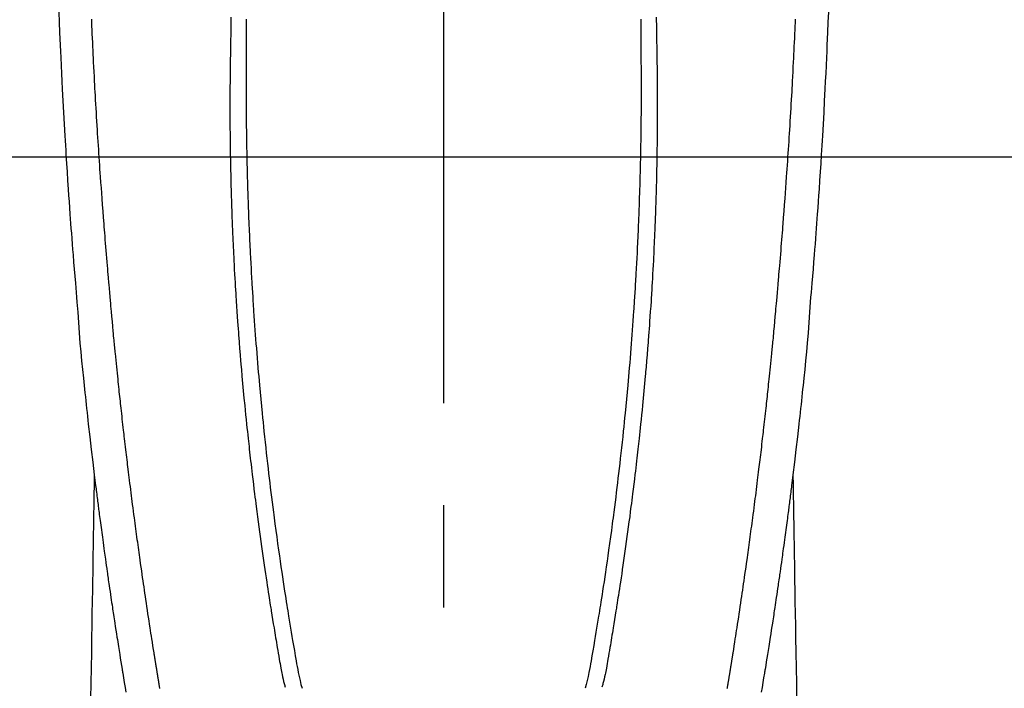
# Model space of a CAD drawing. Extents: x 55896 to 82369, y -25 to 8845.
# Drawn here: x 57163 to 57223, y 7092 to 7133 of the extents above; entities that cross this region are included whole.
import ezdxf

# ---------------------------------------------------------------- set-up
doc = ezdxf.new("R2010")
doc.units = 0
doc.header["$LTSCALE"] = 50
doc.header["$MEASUREMENT"] = 0
doc.linetypes.add('CENTER2', pattern=[1.125, 0.75, -0.125, 0.125, -0.125])
doc.layers.add('126-甲板', color=2, linetype='CONTINUOUS')
doc.layers.add('150-機器', color=8, linetype='CONTINUOUS')

# ---------------------------------------------------------------- blocks, each defined once
blk = doc.blocks.new('F402_H')
at = {"layer": '150-機器', "color": 161, "linetype": 'CENTER2'}
blk.add_line((0, 136.026), (0, -355.416), dxfattribs=at)
at = {"layer": '150-機器', "color": 13, "linetype": 'Continuous'}
for points in [[(-23.517, -46.328), (-23.493, -46.95), (-23.468, -47.572), (-23.452, -47.957), (-23.435, -48.342), (-23.418, -48.728), (-23.4, -49.113), (-23.378, -49.594), (-23.355, -50.076), (-23.332, -50.557), (-23.308, -51.039), (-23.271, -51.752), (-23.232, -52.465), (-23.193, -53.178), (-23.152, -53.891), (-23.135, -54.182), (-23.117, -54.474), (-23.1, -54.765), (-23.082, -55.056), (-23.05, -55.579), (-23.016, -56.101), (-22.982, -56.624), (-22.947, -57.146), (-22.921, -57.53), (-22.895, -57.913), (-22.867, -58.297), (-22.84, -58.68), (-22.819, -58.969), (-22.797, -59.258), (-22.776, -59.547), (-22.754, -59.835), (-22.728, -60.17), (-22.703, -60.505), (-22.677, -60.839), (-22.65, -61.174), (-22.616, -61.606), (-22.581, -62.039), (-22.545, -62.472), (-22.509, -62.904), (-22.484, -63.19), (-22.458, -63.476), (-22.434, -63.761), (-22.41, -64.047), (-22.363, -64.676), (-22.32, -65.304), (-22.277, -65.933), (-22.228, -66.561), (-22.18, -67.099), (-22.127, -67.636), (-22.071, -68.172), (-22.015, -68.709), (-21.992, -68.931), (-21.969, -69.153), (-21.946, -69.376), (-21.922, -69.598), (-21.897, -69.838), (-21.871, -70.078), (-21.846, -70.318), (-21.82, -70.557), (-21.794, -70.796), (-21.768, -71.035), (-21.741, -71.274), (-21.715, -71.513), (-21.627, -72.288), (-21.537, -73.062), (-21.445, -73.836), (-21.352, -74.61), (-21.332, -74.772), (-21.312, -74.934), (-21.292, -75.096), (-21.272, -75.257), (-21.259, -75.363), (-21.246, -75.468), (-21.232, -75.573), (-21.219, -75.678), (-21.205, -75.788), (-21.191, -75.897), (-21.177, -76.007), (-21.163, -76.116), (-21.15, -76.222), (-21.136, -76.327), (-21.123, -76.432), (-21.109, -76.538), (-21.097, -76.631), (-21.085, -76.723), (-21.073, -76.816), (-21.06, -76.909), (-21.044, -77.031), (-21.029, -77.154), (-21.013, -77.276), (-20.997, -77.399), (-20.978, -77.542), (-20.958, -77.686), (-20.939, -77.83), (-20.92, -77.973), (-20.899, -78.125), (-20.879, -78.278), (-20.859, -78.43), (-20.838, -78.583), (-20.814, -78.756), (-20.79, -78.93), (-20.766, -79.103), (-20.742, -79.277), (-20.725, -79.4), (-20.708, -79.523), (-20.691, -79.645), (-20.674, -79.768), (-20.646, -79.959), (-20.619, -80.15), (-20.592, -80.341), (-20.565, -80.531), (-20.551, -80.628), (-20.537, -80.724), (-20.524, -80.82), (-20.51, -80.916), (-20.493, -81.033), (-20.476, -81.149), (-20.459, -81.266), (-20.442, -81.382), (-20.416, -81.562), (-20.389, -81.741), (-20.363, -81.921), (-20.336, -82.1), (-20.314, -82.253), (-20.291, -82.406), (-20.268, -82.559), (-20.245, -82.712), (-20.228, -82.822), (-20.211, -82.931), (-20.195, -83.041), (-20.178, -83.151), (-20.158, -83.281), (-20.138, -83.411), (-20.118, -83.541), (-20.098, -83.671), (-20.065, -83.888), (-20.031, -84.105), (-19.997, -84.322), (-19.963, -84.539), (-19.941, -84.682), (-19.918, -84.825), (-19.895, -84.969), (-19.873, -85.112), (-19.854, -85.232), (-19.834, -85.353), (-19.815, -85.473), (-19.796, -85.593), (-19.76, -85.817), (-19.723, -86.041), (-19.687, -86.265), (-19.65, -86.49), (-19.64, -86.551), (-19.63, -86.613), (-19.62, -86.674), (-19.61, -86.736), (-19.563, -87.024), (-19.516, -87.312), (-19.468, -87.6), (-19.42, -87.888)], [(23.517, -46.328), (23.493, -46.95), (23.468, -47.572), (23.452, -47.957), (23.435, -48.342), (23.418, -48.728), (23.4, -49.113), (23.378, -49.594), (23.355, -50.076), (23.332, -50.557), (23.308, -51.039), (23.271, -51.752), (23.232, -52.465), (23.193, -53.178), (23.152, -53.891), (23.135, -54.182), (23.117, -54.474), (23.1, -54.765), (23.082, -55.056), (23.05, -55.579), (23.016, -56.101), (22.982, -56.624), (22.947, -57.146), (22.921, -57.53), (22.895, -57.913), (22.867, -58.297), (22.84, -58.68), (22.819, -58.969), (22.797, -59.258), (22.776, -59.547), (22.754, -59.835), (22.728, -60.17), (22.703, -60.505), (22.677, -60.839), (22.65, -61.174), (22.616, -61.606), (22.581, -62.039), (22.545, -62.472), (22.509, -62.904), (22.484, -63.19), (22.458, -63.476), (22.434, -63.761), (22.41, -64.047), (22.363, -64.676), (22.32, -65.304), (22.277, -65.933), (22.228, -66.561), (22.18, -67.099), (22.127, -67.636), (22.071, -68.172), (22.015, -68.709), (21.992, -68.931), (21.969, -69.153), (21.946, -69.376), (21.922, -69.598), (21.897, -69.838), (21.871, -70.078), (21.846, -70.318), (21.82, -70.557), (21.794, -70.796), (21.768, -71.035), (21.741, -71.274), (21.715, -71.513), (21.627, -72.288), (21.537, -73.062), (21.445, -73.836), (21.352, -74.61), (21.332, -74.772), (21.312, -74.934), (21.292, -75.096), (21.272, -75.257), (21.259, -75.363), (21.246, -75.468), (21.232, -75.573), (21.219, -75.678), (21.205, -75.788), (21.191, -75.897), (21.177, -76.007), (21.163, -76.116), (21.15, -76.222), (21.136, -76.327), (21.123, -76.432), (21.109, -76.538), (21.097, -76.631), (21.085, -76.723), (21.073, -76.816), (21.06, -76.909), (21.044, -77.031), (21.029, -77.154), (21.013, -77.276), (20.997, -77.399), (20.978, -77.542), (20.958, -77.686), (20.939, -77.83), (20.92, -77.973), (20.899, -78.125), (20.879, -78.278), (20.859, -78.43), (20.838, -78.583), (20.814, -78.756), (20.79, -78.93), (20.766, -79.103), (20.742, -79.277), (20.725, -79.4), (20.708, -79.523), (20.691, -79.645), (20.674, -79.768), (20.646, -79.959), (20.619, -80.15), (20.592, -80.341), (20.565, -80.531), (20.551, -80.628), (20.537, -80.724), (20.524, -80.82), (20.51, -80.916), (20.493, -81.033), (20.476, -81.149), (20.459, -81.266), (20.442, -81.382), (20.416, -81.562), (20.389, -81.741), (20.363, -81.921), (20.336, -82.1), (20.314, -82.253), (20.291, -82.406), (20.268, -82.559), (20.245, -82.712), (20.228, -82.822), (20.211, -82.931), (20.195, -83.041), (20.178, -83.151), (20.158, -83.281), (20.138, -83.411), (20.118, -83.541), (20.098, -83.671), (20.065, -83.888), (20.031, -84.105), (19.997, -84.322), (19.963, -84.539), (19.941, -84.682), (19.918, -84.825), (19.895, -84.969), (19.873, -85.112), (19.854, -85.232), (19.834, -85.353), (19.815, -85.473), (19.796, -85.593), (19.76, -85.817), (19.723, -86.041), (19.687, -86.265), (19.65, -86.49), (19.64, -86.551), (19.63, -86.613), (19.62, -86.674), (19.61, -86.736), (19.563, -87.024), (19.516, -87.312), (19.468, -87.6), (19.42, -87.888)], [(-12.059, -46.769), (-12.059, -46.867), (-12.059, -46.966), (-12.059, -47.064), (-12.059, -47.162), (-12.059, -47.291), (-12.059, -47.421), (-12.059, -47.55), (-12.06, -47.679), (-12.06, -47.871), (-12.061, -48.062), (-12.061, -48.254), (-12.062, -48.446), (-12.062, -48.488), (-12.062, -48.531), (-12.062, -48.573), (-12.062, -48.615), (-12.062, -48.882), (-12.064, -49.149), (-12.066, -49.416), (-12.069, -49.684), (-12.07, -49.828), (-12.071, -49.973), (-12.072, -50.117), (-12.072, -50.262), (-12.073, -50.418), (-12.073, -50.573), (-12.073, -50.729), (-12.073, -50.884), (-12.074, -51.027), (-12.074, -51.17), (-12.074, -51.312), (-12.073, -51.455), (-12.073, -51.587), (-12.073, -51.72), (-12.072, -51.852), (-12.071, -51.984), (-12.071, -52.093), (-12.07, -52.202), (-12.069, -52.311), (-12.068, -52.419), (-12.067, -52.597), (-12.066, -52.775), (-12.064, -52.953), (-12.062, -53.131), (-12.06, -53.347), (-12.058, -53.563), (-12.055, -53.778), (-12.051, -53.994), (-12.048, -54.21), (-12.044, -54.426), (-12.04, -54.643), (-12.036, -54.859), (-12.035, -54.939), (-12.034, -55.019), (-12.032, -55.1), (-12.03, -55.18), (-12.027, -55.339), (-12.024, -55.498), (-12.02, -55.657), (-12.016, -55.816), (-12.012, -55.984), (-12.008, -56.152), (-12.003, -56.32), (-11.999, -56.488), (-11.994, -56.648), (-11.99, -56.808), (-11.985, -56.968), (-11.981, -57.128), (-11.972, -57.399), (-11.963, -57.669), (-11.954, -57.94), (-11.945, -58.211), (-11.94, -58.34), (-11.935, -58.47), (-11.931, -58.599), (-11.926, -58.728), (-11.918, -58.933), (-11.909, -59.137), (-11.9, -59.341), (-11.892, -59.545), (-11.883, -59.738), (-11.875, -59.93), (-11.867, -60.123), (-11.858, -60.315), (-11.849, -60.496), (-11.841, -60.676), (-11.832, -60.857), (-11.823, -61.037), (-11.807, -61.36), (-11.79, -61.682), (-11.773, -62.005), (-11.755, -62.327), (-11.746, -62.481), (-11.737, -62.635), (-11.728, -62.788), (-11.719, -62.942), (-11.703, -63.208), (-11.687, -63.473), (-11.67, -63.738), (-11.653, -64.003), (-11.643, -64.155), (-11.634, -64.306), (-11.623, -64.458), (-11.613, -64.609), (-11.593, -64.9), (-11.573, -65.192), (-11.552, -65.483), (-11.531, -65.775), (-11.51, -66.051), (-11.489, -66.326), (-11.468, -66.602), (-11.447, -66.878), (-11.423, -67.175), (-11.399, -67.473), (-11.374, -67.77), (-11.349, -68.068), (-11.326, -68.333), (-11.303, -68.599), (-11.279, -68.864), (-11.255, -69.13), (-11.216, -69.559), (-11.175, -69.989), (-11.134, -70.418), (-11.093, -70.847), (-11.065, -71.121), (-11.038, -71.394), (-11.01, -71.668), (-10.982, -71.941), (-10.946, -72.279), (-10.91, -72.617), (-10.874, -72.955), (-10.836, -73.293), (-10.801, -73.602), (-10.766, -73.91), (-10.731, -74.219), (-10.695, -74.528), (-10.66, -74.816), (-10.626, -75.104), (-10.591, -75.392), (-10.556, -75.68), (-10.518, -75.981), (-10.48, -76.281), (-10.442, -76.582), (-10.403, -76.882), (-10.38, -77.061), (-10.357, -77.24), (-10.333, -77.419), (-10.309, -77.597), (-10.255, -78.003), (-10.2, -78.408), (-10.144, -78.814), (-10.087, -79.219), (-10.039, -79.556), (-9.99, -79.893), (-9.941, -80.23), (-9.891, -80.567), (-9.848, -80.854), (-9.805, -81.142), (-9.761, -81.43), (-9.717, -81.717), (-9.684, -81.933), (-9.65, -82.148), (-9.616, -82.364), (-9.582, -82.579), (-9.556, -82.746), (-9.529, -82.913), (-9.502, -83.08), (-9.475, -83.247), (-9.455, -83.368), (-9.435, -83.489), (-9.416, -83.61), (-9.396, -83.731), (-9.354, -83.982), (-9.312, -84.233), (-9.27, -84.484), (-9.227, -84.735), (-9.174, -85.046), (-9.119, -85.357), (-9.065, -85.667), (-9.012, -85.978), (-8.982, -86.156), (-8.951, -86.334), (-8.919, -86.512), (-8.885, -86.689), (-8.833, -86.932), (-8.776, -87.175), (-8.716, -87.416), (-8.654, -87.658)], [(12.058, -46.769), (12.058, -46.867), (12.058, -46.965), (12.058, -47.064), (12.058, -47.162), (12.058, -47.291), (12.058, -47.42), (12.058, -47.549), (12.059, -47.679), (12.059, -47.87), (12.06, -48.062), (12.06, -48.254), (12.061, -48.445), (12.061, -48.488), (12.061, -48.53), (12.061, -48.573), (12.061, -48.615), (12.061, -48.882), (12.063, -49.149), (12.065, -49.416), (12.068, -49.683), (12.069, -49.828), (12.07, -49.972), (12.071, -50.117), (12.072, -50.262), (12.072, -50.417), (12.072, -50.573), (12.073, -50.728), (12.073, -50.884), (12.073, -51.027), (12.073, -51.169), (12.073, -51.312), (12.073, -51.454), (12.072, -51.587), (12.072, -51.719), (12.071, -51.852), (12.071, -51.984), (12.07, -52.093), (12.069, -52.202), (12.068, -52.31), (12.068, -52.419), (12.066, -52.597), (12.065, -52.775), (12.063, -52.953), (12.062, -53.131), (12.059, -53.347), (12.057, -53.562), (12.054, -53.778), (12.051, -53.994), (12.047, -54.21), (12.043, -54.426), (12.04, -54.642), (12.036, -54.858), (12.034, -54.939), (12.033, -55.019), (12.031, -55.099), (12.03, -55.18), (12.027, -55.339), (12.023, -55.498), (12.02, -55.657), (12.016, -55.816), (12.011, -55.984), (12.007, -56.152), (12.002, -56.32), (11.998, -56.488), (11.993, -56.648), (11.989, -56.808), (11.985, -56.968), (11.98, -57.127), (11.971, -57.398), (11.963, -57.669), (11.953, -57.94), (11.944, -58.211), (11.939, -58.34), (11.935, -58.469), (11.93, -58.599), (11.925, -58.728), (11.917, -58.932), (11.908, -59.137), (11.9, -59.341), (11.891, -59.545), (11.883, -59.738), (11.874, -59.93), (11.866, -60.123), (11.857, -60.315), (11.849, -60.496), (11.84, -60.676), (11.831, -60.857), (11.822, -61.037), (11.806, -61.359), (11.789, -61.682), (11.772, -62.004), (11.754, -62.327), (11.746, -62.48), (11.737, -62.634), (11.728, -62.788), (11.719, -62.942), (11.703, -63.207), (11.686, -63.473), (11.67, -63.738), (11.653, -64.003), (11.643, -64.155), (11.633, -64.306), (11.623, -64.457), (11.613, -64.609), (11.593, -64.9), (11.572, -65.192), (11.551, -65.483), (11.53, -65.774), (11.51, -66.05), (11.489, -66.326), (11.468, -66.602), (11.446, -66.878), (11.423, -67.175), (11.398, -67.473), (11.374, -67.77), (11.349, -68.067), (11.326, -68.333), (11.302, -68.599), (11.279, -68.864), (11.255, -69.13), (11.215, -69.559), (11.175, -69.988), (11.134, -70.418), (11.092, -70.847), (11.065, -71.121), (11.038, -71.394), (11.01, -71.668), (10.981, -71.941), (10.946, -72.279), (10.91, -72.617), (10.873, -72.955), (10.836, -73.293), (10.801, -73.601), (10.766, -73.91), (10.73, -74.219), (10.694, -74.527), (10.66, -74.816), (10.626, -75.104), (10.591, -75.392), (10.556, -75.68), (10.518, -75.981), (10.48, -76.281), (10.442, -76.582), (10.403, -76.882), (10.38, -77.061), (10.356, -77.24), (10.333, -77.418), (10.309, -77.597), (10.255, -78.003), (10.2, -78.408), (10.144, -78.814), (10.087, -79.219), (10.039, -79.556), (9.99, -79.893), (9.941, -80.23), (9.891, -80.566), (9.848, -80.854), (9.805, -81.142), (9.761, -81.43), (9.717, -81.717), (9.684, -81.933), (9.65, -82.148), (9.616, -82.364), (9.582, -82.579), (9.555, -82.746), (9.529, -82.913), (9.502, -83.08), (9.474, -83.247), (9.455, -83.368), (9.435, -83.489), (9.416, -83.61), (9.396, -83.731), (9.354, -83.982), (9.312, -84.233), (9.27, -84.484), (9.227, -84.735), (9.174, -85.046), (9.119, -85.356), (9.065, -85.667), (9.012, -85.978), (8.982, -86.156), (8.951, -86.334), (8.919, -86.512), (8.885, -86.689), (8.833, -86.932), (8.776, -87.175), (8.716, -87.416), (8.654, -87.657)], [(-12.999, -46.63), (-13.002, -46.857), (-13.005, -47.084), (-13.008, -47.311), (-13.011, -47.538), (-13.012, -47.6), (-13.013, -47.661), (-13.013, -47.723), (-13.014, -47.785), (-13.017, -47.988), (-13.02, -48.191), (-13.024, -48.394), (-13.028, -48.597), (-13.031, -48.786), (-13.035, -48.974), (-13.038, -49.162), (-13.041, -49.35), (-13.043, -49.494), (-13.045, -49.638), (-13.047, -49.781), (-13.049, -49.925), (-13.05, -50.008), (-13.05, -50.091), (-13.051, -50.175), (-13.052, -50.258), (-13.054, -50.451), (-13.056, -50.644), (-13.058, -50.838), (-13.059, -51.031), (-13.059, -51.115), (-13.059, -51.199), (-13.06, -51.282), (-13.06, -51.366), (-13.06, -51.511), (-13.061, -51.655), (-13.062, -51.8), (-13.062, -51.945), (-13.062, -52.074), (-13.062, -52.204), (-13.061, -52.333), (-13.061, -52.463), (-13.06, -52.654), (-13.06, -52.845), (-13.059, -53.036), (-13.058, -53.227), (-13.056, -53.468), (-13.055, -53.71), (-13.052, -53.951), (-13.05, -54.193), (-13.049, -54.25), (-13.048, -54.307), (-13.048, -54.365), (-13.047, -54.422), (-13.043, -54.712), (-13.039, -55.002), (-13.034, -55.292), (-13.029, -55.582), (-13.026, -55.737), (-13.023, -55.892), (-13.019, -56.046), (-13.016, -56.201), (-13.01, -56.452), (-13.004, -56.703), (-12.998, -56.954), (-12.991, -57.206), (-12.985, -57.41), (-12.979, -57.614), (-12.973, -57.818), (-12.966, -58.022), (-12.959, -58.237), (-12.951, -58.452), (-12.944, -58.667), (-12.936, -58.882), (-12.927, -59.133), (-12.917, -59.383), (-12.907, -59.634), (-12.897, -59.884), (-12.888, -60.089), (-12.879, -60.293), (-12.87, -60.497), (-12.86, -60.701), (-12.85, -60.906), (-12.841, -61.11), (-12.83, -61.315), (-12.82, -61.519), (-12.806, -61.794), (-12.792, -62.07), (-12.777, -62.345), (-12.761, -62.62), (-12.748, -62.846), (-12.735, -63.072), (-12.721, -63.298), (-12.707, -63.524), (-12.7, -63.642), (-12.693, -63.76), (-12.685, -63.878), (-12.678, -63.996), (-12.657, -64.309), (-12.636, -64.621), (-12.615, -64.934), (-12.593, -65.247), (-12.577, -65.463), (-12.561, -65.678), (-12.545, -65.894), (-12.529, -66.109), (-12.521, -66.21), (-12.513, -66.311), (-12.506, -66.412), (-12.498, -66.513), (-12.468, -66.891), (-12.438, -67.269), (-12.406, -67.647), (-12.374, -68.025), (-12.362, -68.165), (-12.35, -68.305), (-12.338, -68.445), (-12.325, -68.585), (-12.285, -69.031), (-12.244, -69.476), (-12.201, -69.921), (-12.158, -70.367), (-12.129, -70.655), (-12.1, -70.943), (-12.071, -71.231), (-12.041, -71.52), (-12.018, -71.736), (-11.996, -71.953), (-11.973, -72.17), (-11.949, -72.386), (-11.931, -72.553), (-11.913, -72.719), (-11.894, -72.885), (-11.875, -73.051), (-11.855, -73.23), (-11.835, -73.408), (-11.815, -73.586), (-11.795, -73.764), (-11.771, -73.969), (-11.747, -74.174), (-11.723, -74.379), (-11.699, -74.583), (-11.663, -74.883), (-11.626, -75.182), (-11.589, -75.481), (-11.552, -75.78), (-11.528, -75.973), (-11.504, -76.166), (-11.479, -76.358), (-11.454, -76.551), (-11.414, -76.861), (-11.374, -77.17), (-11.332, -77.48), (-11.291, -77.789), (-11.25, -78.089), (-11.209, -78.389), (-11.167, -78.689), (-11.125, -78.989), (-11.085, -79.276), (-11.044, -79.564), (-11.002, -79.851), (-10.961, -80.139), (-10.923, -80.396), (-10.885, -80.653), (-10.847, -80.911), (-10.808, -81.168), (-10.777, -81.371), (-10.746, -81.573), (-10.715, -81.776), (-10.683, -81.979), (-10.66, -82.128), (-10.637, -82.278), (-10.614, -82.428), (-10.591, -82.577), (-10.577, -82.665), (-10.563, -82.752), (-10.549, -82.84), (-10.535, -82.927), (-10.493, -83.187), (-10.451, -83.447), (-10.409, -83.707), (-10.366, -83.967), (-10.342, -84.117), (-10.317, -84.267), (-10.292, -84.416), (-10.267, -84.566), (-10.242, -84.716), (-10.217, -84.866), (-10.192, -85.015), (-10.167, -85.165), (-10.136, -85.341), (-10.106, -85.516), (-10.076, -85.692), (-10.046, -85.867), (-10.022, -86.009), (-9.998, -86.15), (-9.974, -86.292), (-9.949, -86.433), (-9.932, -86.53), (-9.913, -86.627), (-9.894, -86.723), (-9.874, -86.82), (-9.844, -86.958), (-9.811, -87.095), (-9.776, -87.233), (-9.741, -87.369), (-9.726, -87.424), (-9.711, -87.479), (-9.697, -87.534), (-9.682, -87.589)], [(12.998, -46.629), (13.001, -46.856), (13.004, -47.084), (13.007, -47.311), (13.01, -47.538), (13.011, -47.599), (13.012, -47.661), (13.012, -47.723), (13.013, -47.784), (13.016, -47.987), (13.02, -48.191), (13.023, -48.394), (13.027, -48.597), (13.03, -48.785), (13.034, -48.974), (13.037, -49.162), (13.04, -49.35), (13.042, -49.494), (13.044, -49.637), (13.046, -49.781), (13.048, -49.925), (13.049, -50.008), (13.05, -50.091), (13.05, -50.174), (13.051, -50.258), (13.053, -50.451), (13.055, -50.644), (13.057, -50.837), (13.058, -51.031), (13.058, -51.114), (13.059, -51.198), (13.059, -51.282), (13.059, -51.366), (13.06, -51.51), (13.06, -51.655), (13.061, -51.8), (13.061, -51.944), (13.061, -52.074), (13.061, -52.204), (13.06, -52.333), (13.06, -52.463), (13.059, -52.654), (13.059, -52.845), (13.058, -53.036), (13.057, -53.227), (13.056, -53.468), (13.054, -53.71), (13.052, -53.951), (13.049, -54.192), (13.048, -54.25), (13.048, -54.307), (13.047, -54.364), (13.046, -54.422), (13.042, -54.712), (13.038, -55.002), (13.033, -55.292), (13.028, -55.582), (13.025, -55.736), (13.022, -55.891), (13.019, -56.046), (13.015, -56.201), (13.009, -56.452), (13.003, -56.703), (12.997, -56.954), (12.99, -57.205), (12.984, -57.409), (12.978, -57.614), (12.972, -57.818), (12.965, -58.022), (12.958, -58.237), (12.951, -58.452), (12.943, -58.667), (12.935, -58.882), (12.926, -59.132), (12.917, -59.383), (12.907, -59.634), (12.896, -59.884), (12.888, -60.088), (12.878, -60.293), (12.869, -60.497), (12.86, -60.701), (12.85, -60.905), (12.84, -61.11), (12.83, -61.314), (12.82, -61.519), (12.806, -61.794), (12.791, -62.069), (12.776, -62.345), (12.761, -62.62), (12.748, -62.846), (12.734, -63.072), (12.721, -63.298), (12.707, -63.523), (12.7, -63.641), (12.692, -63.759), (12.685, -63.877), (12.677, -63.995), (12.657, -64.308), (12.636, -64.621), (12.614, -64.934), (12.592, -65.247), (12.577, -65.462), (12.561, -65.678), (12.545, -65.893), (12.528, -66.109), (12.521, -66.21), (12.513, -66.311), (12.505, -66.412), (12.497, -66.513), (12.468, -66.891), (12.437, -67.269), (12.406, -67.647), (12.374, -68.025), (12.362, -68.165), (12.35, -68.305), (12.337, -68.445), (12.325, -68.585), (12.285, -69.031), (12.243, -69.476), (12.201, -69.921), (12.157, -70.366), (12.129, -70.655), (12.1, -70.943), (12.07, -71.231), (12.041, -71.519), (12.018, -71.736), (11.995, -71.953), (11.972, -72.169), (11.949, -72.386), (11.931, -72.552), (11.912, -72.719), (11.894, -72.885), (11.875, -73.051), (11.855, -73.229), (11.835, -73.407), (11.815, -73.585), (11.794, -73.763), (11.771, -73.968), (11.747, -74.173), (11.723, -74.378), (11.699, -74.583), (11.663, -74.882), (11.626, -75.182), (11.589, -75.481), (11.552, -75.78), (11.528, -75.973), (11.503, -76.165), (11.479, -76.358), (11.454, -76.551), (11.414, -76.86), (11.373, -77.17), (11.332, -77.479), (11.291, -77.789), (11.25, -78.089), (11.209, -78.389), (11.167, -78.689), (11.125, -78.988), (11.085, -79.276), (11.044, -79.564), (11.002, -79.851), (10.961, -80.138), (10.923, -80.396), (10.885, -80.653), (10.847, -80.91), (10.808, -81.168), (10.777, -81.37), (10.746, -81.573), (10.715, -81.776), (10.683, -81.979), (10.66, -82.128), (10.637, -82.278), (10.614, -82.427), (10.591, -82.577), (10.577, -82.664), (10.563, -82.752), (10.549, -82.839), (10.535, -82.927), (10.493, -83.187), (10.451, -83.447), (10.409, -83.707), (10.366, -83.967), (10.342, -84.117), (10.317, -84.266), (10.292, -84.416), (10.267, -84.566), (10.242, -84.716), (10.217, -84.865), (10.192, -85.015), (10.167, -85.165), (10.137, -85.341), (10.106, -85.516), (10.076, -85.692), (10.046, -85.867), (10.022, -86.009), (9.998, -86.15), (9.974, -86.291), (9.949, -86.433), (9.932, -86.53), (9.913, -86.627), (9.894, -86.723), (9.874, -86.82), (9.844, -86.958), (9.811, -87.095), (9.776, -87.232), (9.741, -87.369), (9.726, -87.424), (9.712, -87.479), (9.697, -87.534), (9.682, -87.589)], [(-17.342, -87.669), (-17.349, -87.627), (-17.356, -87.584), (-17.363, -87.542), (-17.37, -87.5), (-17.377, -87.458), (-17.382, -87.429), (-17.387, -87.4), (-17.391, -87.371), (-17.396, -87.342), (-17.402, -87.305), (-17.409, -87.267), (-17.415, -87.229), (-17.421, -87.192), (-17.427, -87.154), (-17.434, -87.116), (-17.44, -87.079), (-17.446, -87.041), (-17.452, -87.006), (-17.458, -86.971), (-17.463, -86.936), (-17.469, -86.9), (-17.475, -86.863), (-17.481, -86.825), (-17.487, -86.787), (-17.493, -86.75), (-17.5, -86.706), (-17.507, -86.662), (-17.515, -86.617), (-17.522, -86.573), (-17.527, -86.54), (-17.533, -86.507), (-17.538, -86.475), (-17.544, -86.442), (-17.549, -86.409), (-17.554, -86.375), (-17.559, -86.342), (-17.565, -86.309), (-17.569, -86.28), (-17.574, -86.252), (-17.579, -86.223), (-17.584, -86.194), (-17.59, -86.155), (-17.596, -86.115), (-17.602, -86.075), (-17.609, -86.036), (-17.614, -86), (-17.62, -85.965), (-17.626, -85.93), (-17.632, -85.894), (-17.636, -85.865), (-17.641, -85.837), (-17.646, -85.808), (-17.651, -85.779), (-17.657, -85.739), (-17.664, -85.698), (-17.67, -85.657), (-17.676, -85.617), (-17.681, -85.586), (-17.686, -85.555), (-17.691, -85.523), (-17.696, -85.492), (-17.731, -85.277), (-17.765, -85.061), (-17.798, -84.845), (-17.832, -84.629), (-17.858, -84.461), (-17.885, -84.293), (-17.911, -84.125), (-17.937, -83.956), (-17.97, -83.741), (-18.003, -83.526), (-18.036, -83.311), (-18.068, -83.096), (-18.101, -82.881), (-18.133, -82.666), (-18.165, -82.451), (-18.197, -82.236), (-18.226, -82.043), (-18.254, -81.85), (-18.283, -81.657), (-18.311, -81.464), (-18.339, -81.271), (-18.367, -81.079), (-18.395, -80.886), (-18.422, -80.694), (-18.454, -80.474), (-18.486, -80.253), (-18.517, -80.033), (-18.548, -79.812), (-18.569, -79.659), (-18.591, -79.507), (-18.612, -79.354), (-18.633, -79.201), (-18.655, -79.044), (-18.676, -78.888), (-18.698, -78.731), (-18.72, -78.575), (-18.743, -78.407), (-18.765, -78.24), (-18.788, -78.073), (-18.81, -77.905), (-18.833, -77.738), (-18.855, -77.571), (-18.877, -77.403), (-18.899, -77.236), (-18.926, -77.032), (-18.953, -76.828), (-18.98, -76.623), (-19.007, -76.419), (-19.03, -76.241), (-19.053, -76.063), (-19.075, -75.885), (-19.098, -75.707), (-19.122, -75.515), (-19.147, -75.322), (-19.171, -75.13), (-19.195, -74.937), (-19.216, -74.771), (-19.237, -74.604), (-19.257, -74.438), (-19.277, -74.271), (-19.295, -74.127), (-19.312, -73.983), (-19.33, -73.839), (-19.347, -73.695), (-19.366, -73.54), (-19.385, -73.385), (-19.403, -73.23), (-19.422, -73.075), (-19.442, -72.906), (-19.462, -72.736), (-19.482, -72.567), (-19.502, -72.397), (-19.516, -72.268), (-19.531, -72.139), (-19.546, -72.01), (-19.56, -71.881), (-19.58, -71.712), (-19.599, -71.543), (-19.618, -71.374), (-19.637, -71.205), (-19.656, -71.036), (-19.675, -70.867), (-19.693, -70.698), (-19.712, -70.529), (-19.728, -70.386), (-19.744, -70.243), (-19.759, -70.1), (-19.775, -69.957), (-19.79, -69.815), (-19.805, -69.672), (-19.821, -69.529), (-19.836, -69.386), (-19.852, -69.232), (-19.868, -69.078), (-19.884, -68.924), (-19.901, -68.771), (-19.92, -68.581), (-19.94, -68.391), (-19.96, -68.201), (-19.979, -68.011), (-20, -67.808), (-20.02, -67.606), (-20.041, -67.404), (-20.061, -67.202), (-20.071, -67.104), (-20.081, -67.007), (-20.09, -66.909), (-20.1, -66.812), (-20.111, -66.705), (-20.121, -66.598), (-20.132, -66.491), (-20.142, -66.384), (-20.155, -66.248), (-20.168, -66.111), (-20.18, -65.975), (-20.193, -65.838), (-20.22, -65.537), (-20.248, -65.236), (-20.275, -64.935), (-20.302, -64.634), (-20.317, -64.466), (-20.332, -64.299), (-20.347, -64.132), (-20.361, -63.965), (-20.383, -63.721), (-20.404, -63.476), (-20.426, -63.231), (-20.447, -62.987), (-20.457, -62.876), (-20.467, -62.764), (-20.476, -62.653), (-20.486, -62.542), (-20.501, -62.365), (-20.516, -62.187), (-20.531, -62.009), (-20.546, -61.832), (-20.565, -61.599), (-20.585, -61.366), (-20.604, -61.133), (-20.624, -60.9), (-20.642, -60.679), (-20.66, -60.458), (-20.678, -60.237), (-20.695, -60.016), (-20.711, -59.828), (-20.726, -59.64), (-20.74, -59.453), (-20.755, -59.265), (-20.785, -58.879), (-20.814, -58.493), (-20.843, -58.108), (-20.872, -57.722), (-20.896, -57.392), (-20.92, -57.063), (-20.944, -56.733), (-20.968, -56.403), (-20.985, -56.162), (-21.002, -55.921), (-21.018, -55.679), (-21.035, -55.438), (-21.051, -55.197), (-21.067, -54.957), (-21.083, -54.716), (-21.098, -54.475), (-21.114, -54.235), (-21.13, -53.995), (-21.145, -53.754), (-21.16, -53.514), (-21.177, -53.253), (-21.193, -52.991), (-21.208, -52.73), (-21.224, -52.469), (-21.239, -52.208), (-21.254, -51.947), (-21.269, -51.686), (-21.284, -51.426), (-21.296, -51.209), (-21.308, -50.992), (-21.32, -50.775), (-21.332, -50.558), (-21.347, -50.266), (-21.362, -49.974), (-21.377, -49.682), (-21.392, -49.39), (-21.403, -49.153), (-21.415, -48.915), (-21.426, -48.678), (-21.437, -48.44), (-21.449, -48.182), (-21.46, -47.924), (-21.471, -47.666), (-21.482, -47.407), (-21.491, -47.193), (-21.501, -46.978), (-21.51, -46.763)], [(17.342, -87.669), (17.349, -87.627), (17.356, -87.584), (17.363, -87.542), (17.37, -87.5), (17.377, -87.458), (17.382, -87.429), (17.387, -87.4), (17.391, -87.371), (17.396, -87.342), (17.402, -87.305), (17.409, -87.267), (17.415, -87.229), (17.421, -87.192), (17.427, -87.154), (17.434, -87.116), (17.44, -87.079), (17.446, -87.041), (17.452, -87.006), (17.458, -86.971), (17.463, -86.936), (17.469, -86.9), (17.475, -86.863), (17.481, -86.825), (17.487, -86.787), (17.493, -86.75), (17.5, -86.706), (17.507, -86.662), (17.515, -86.617), (17.522, -86.573), (17.527, -86.54), (17.533, -86.507), (17.538, -86.475), (17.544, -86.442), (17.549, -86.409), (17.554, -86.375), (17.559, -86.342), (17.565, -86.309), (17.569, -86.28), (17.574, -86.252), (17.579, -86.223), (17.584, -86.194), (17.59, -86.155), (17.596, -86.115), (17.602, -86.075), (17.609, -86.036), (17.614, -86), (17.62, -85.965), (17.626, -85.93), (17.632, -85.894), (17.636, -85.865), (17.641, -85.837), (17.646, -85.808), (17.651, -85.779), (17.657, -85.739), (17.664, -85.698), (17.67, -85.657), (17.676, -85.617), (17.681, -85.586), (17.686, -85.555), (17.691, -85.523), (17.696, -85.492), (17.731, -85.277), (17.765, -85.061), (17.798, -84.845), (17.832, -84.629), (17.858, -84.461), (17.885, -84.293), (17.911, -84.125), (17.937, -83.956), (17.97, -83.741), (18.003, -83.526), (18.036, -83.311), (18.068, -83.096), (18.101, -82.881), (18.133, -82.666), (18.165, -82.451), (18.197, -82.236), (18.226, -82.043), (18.254, -81.85), (18.283, -81.657), (18.311, -81.464), (18.339, -81.271), (18.367, -81.079), (18.395, -80.886), (18.422, -80.694), (18.454, -80.474), (18.486, -80.253), (18.517, -80.033), (18.548, -79.812), (18.569, -79.659), (18.591, -79.507), (18.612, -79.354), (18.633, -79.201), (18.655, -79.044), (18.676, -78.888), (18.698, -78.731), (18.72, -78.575), (18.743, -78.407), (18.765, -78.24), (18.788, -78.073), (18.81, -77.905), (18.833, -77.738), (18.855, -77.571), (18.877, -77.403), (18.899, -77.236), (18.926, -77.032), (18.953, -76.828), (18.98, -76.623), (19.007, -76.419), (19.03, -76.241), (19.053, -76.063), (19.075, -75.885), (19.098, -75.707), (19.122, -75.515), (19.147, -75.322), (19.171, -75.13), (19.195, -74.937), (19.216, -74.771), (19.237, -74.604), (19.257, -74.438), (19.277, -74.271), (19.295, -74.127), (19.312, -73.983), (19.33, -73.839), (19.347, -73.695), (19.366, -73.54), (19.385, -73.385), (19.403, -73.23), (19.422, -73.075), (19.442, -72.906), (19.462, -72.736), (19.482, -72.567), (19.502, -72.397), (19.516, -72.268), (19.531, -72.139), (19.546, -72.01), (19.56, -71.881), (19.58, -71.712), (19.599, -71.543), (19.618, -71.374), (19.637, -71.205), (19.656, -71.036), (19.675, -70.867), (19.693, -70.698), (19.712, -70.529), (19.728, -70.386), (19.744, -70.243), (19.759, -70.1), (19.775, -69.957), (19.79, -69.815), (19.805, -69.672), (19.821, -69.529), (19.836, -69.386), (19.852, -69.232), (19.868, -69.078), (19.884, -68.924), (19.901, -68.771), (19.92, -68.581), (19.94, -68.391), (19.96, -68.201), (19.979, -68.011), (20, -67.808), (20.02, -67.606), (20.041, -67.404), (20.061, -67.202), (20.071, -67.104), (20.081, -67.007), (20.09, -66.909), (20.1, -66.812), (20.111, -66.705), (20.121, -66.598), (20.132, -66.491), (20.142, -66.384), (20.155, -66.248), (20.168, -66.111), (20.18, -65.975), (20.193, -65.838), (20.22, -65.537), (20.248, -65.236), (20.275, -64.935), (20.302, -64.634), (20.317, -64.466), (20.332, -64.299), (20.347, -64.132), (20.361, -63.965), (20.383, -63.721), (20.404, -63.476), (20.426, -63.231), (20.447, -62.987), (20.457, -62.876), (20.467, -62.764), (20.476, -62.653), (20.486, -62.542), (20.501, -62.365), (20.516, -62.187), (20.531, -62.009), (20.546, -61.832), (20.565, -61.599), (20.585, -61.366), (20.604, -61.133), (20.624, -60.9), (20.642, -60.679), (20.66, -60.458), (20.678, -60.237), (20.695, -60.016), (20.711, -59.828), (20.726, -59.64), (20.74, -59.453), (20.755, -59.265), (20.785, -58.879), (20.814, -58.493), (20.843, -58.108), (20.872, -57.722), (20.896, -57.392), (20.92, -57.063), (20.944, -56.733), (20.968, -56.403), (20.985, -56.162), (21.002, -55.921), (21.018, -55.679), (21.035, -55.438), (21.051, -55.197), (21.067, -54.957), (21.083, -54.716), (21.098, -54.475), (21.114, -54.235), (21.13, -53.995), (21.145, -53.754), (21.16, -53.514), (21.177, -53.253), (21.193, -52.991), (21.208, -52.73), (21.224, -52.469), (21.239, -52.208), (21.254, -51.947), (21.269, -51.686), (21.284, -51.426), (21.296, -51.209), (21.308, -50.992), (21.32, -50.775), (21.332, -50.558), (21.347, -50.266), (21.362, -49.974), (21.377, -49.682), (21.392, -49.39), (21.403, -49.153), (21.415, -48.915), (21.426, -48.678), (21.437, -48.44), (21.449, -48.182), (21.46, -47.924), (21.471, -47.666), (21.482, -47.407), (21.491, -47.193), (21.501, -46.978), (21.51, -46.763)], [(-21.352, -74.61), (-21.362, -75.228), (-21.372, -75.846), (-21.382, -76.463), (-21.392, -77.081), (-21.402, -77.697), (-21.412, -78.314), (-21.423, -78.931), (-21.433, -79.548), (-21.441, -80.068), (-21.45, -80.588), (-21.458, -81.108), (-21.467, -81.628), (-21.479, -82.358), (-21.491, -83.087), (-21.503, -83.816), (-21.515, -84.546), (-21.53, -85.479), (-21.545, -86.412), (-21.561, -87.344), (-21.576, -88.277)], [(21.352, -74.61), (21.362, -75.228), (21.372, -75.846), (21.382, -76.463), (21.392, -77.081), (21.402, -77.697), (21.412, -78.314), (21.423, -78.931), (21.433, -79.548), (21.441, -80.068), (21.45, -80.588), (21.458, -81.108), (21.467, -81.628), (21.479, -82.358), (21.491, -83.087), (21.503, -83.816), (21.515, -84.546), (21.53, -85.479), (21.545, -86.412), (21.561, -87.344), (21.576, -88.277)]]:
    blk.add_lwpolyline(points, dxfattribs=at)

msp = doc.modelspace()

# ---------------------------------------------------------------- linework, layer by layer
at = {"layer": '126-甲板', "linetype": 'Continuous'}
msp.add_lwpolyline([(57579.033, 7124.541), (56799.033, 7124.541, 0.414214), (56789.033, 7114.541), (56789.033, 6699.541, 0.414214), (56799.033, 6689.541), (57579.033, 6689.541, 0.414214), (57589.033, 6699.541), (57589.033, 7114.541, 0.414214)], format="xyb", close=True, dxfattribs=at)

# ---------------------------------------------------------------- block references
at = {"layer": '150-機器', "xscale": -1}
msp.add_blockref('F402_H', (57189.041, 7179.733), dxfattribs=at)

doc.saveas('drawing.dxf')
